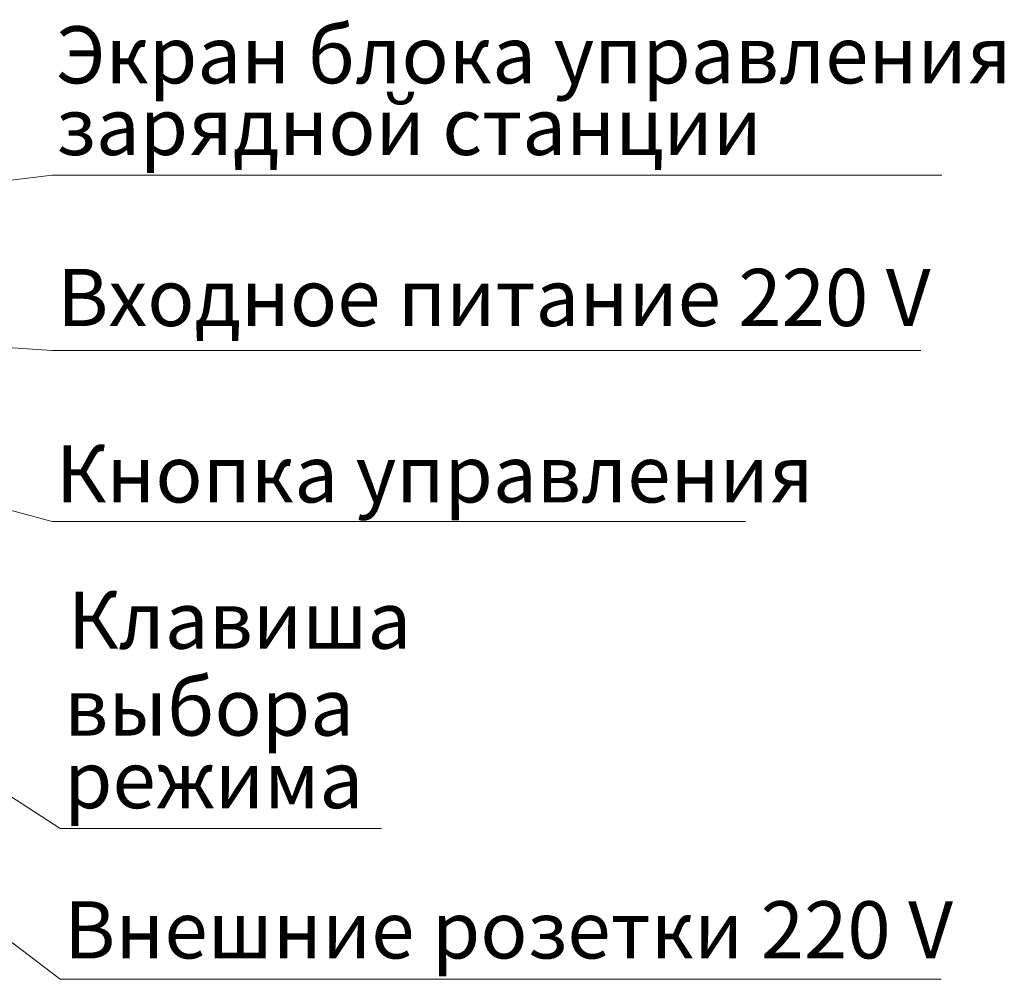
# Model space of a CAD drawing. Units: millimetres. Extents: x 637.1 to 651.6, y 406.3 to 415.4.
# Drawn here: x 645.6 to 648, y 407.2 to 409.5 of the extents above; entities that cross this region are included whole.
import ezdxf

# ---------------------------------------------------------------- set-up
doc = ezdxf.new("R2010")
doc.units = ezdxf.units.MM
doc.layers.add('PDF _Геометрия', color=7, linetype='Continuous', true_color=0x3a3a3a)
doc.layers.add('PDF _Текст', color=7, linetype='Continuous')
doc.styles.add('PDF Arial', font='arial.ttf')

msp = doc.modelspace()

# ---------------------------------------------------------------- linework, layer by layer
at = {"layer": 'PDF _Геометрия', "color": 7, "lineweight": 13, "true_color": 0xffffff}
for points in [[(647.8575, 409.1349), (645.6758, 409.1349), (643.8506, 408.9136)], [(647.8059, 408.705), (645.6758, 408.705), (644.2854, 408.7995)], [(646.483, 407.5327), (645.6954, 407.5327), (643.7897, 408.7688)], [(647.3762, 408.2858), (645.6758, 408.2858), (643.8996, 408.7646)], [(647.8565, 407.1631), (645.6954, 407.1631), (643.943, 408.4956)]]:
    msp.add_lwpolyline(points, dxfattribs=at)

# ---------------------------------------------------------------- texts
at = {"layer": 'PDF _Текст', "color": 7, "true_color": 0xffffff, "attachment_point": 7, "style": 'PDF Arial'}
for s, insert, char_height in [('Экран блока управления', (645.6845, 409.3166), 0.140264), ('зарядной станции', (645.6851, 409.1409), 0.140264), ('Входное питание 220 V', (645.6878, 408.7214), 0.140264), ('Кнопка управления', (645.6844, 408.2887), 0.140264), ('Клавиша', (645.7142, 407.9301), 0.14026), ('выбора', (645.7048, 407.7169), 0.14026), ('режима', (645.7048, 407.5389), 0.14026), ('Внешние розетки 220 V', (645.7048, 407.1704), 0.140264)]:
    msp.add_mtext(s, dxfattribs=dict(at, insert=insert, char_height=char_height))

doc.saveas('drawing.dxf')
